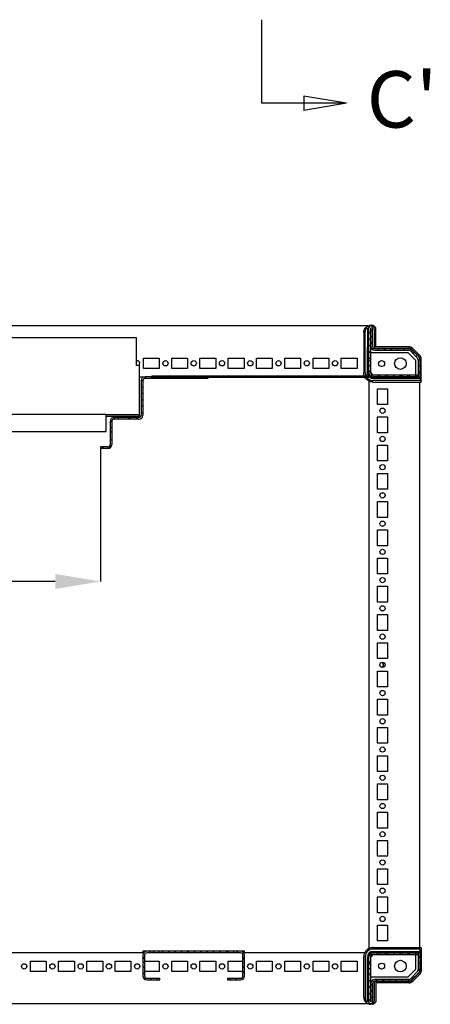
# Model space of a CAD drawing. Extents: x 166 to 5515, y -125 to 2821.
# Drawn here: x 2777 to 3140, y 13 to 885 of the extents above; entities that cross this region are included whole.
import ezdxf

# ---------------------------------------------------------------- set-up
doc = ezdxf.new("R2010")
doc.units = 0
doc.header["$MEASUREMENT"] = 0
doc.header["$PDMODE"] = 2
doc.header["$PDSIZE"] = -0.01
doc.layers.get('Defpoints').update_dxf_attribs({"linetype": 'CONTINUOUS'})
for name, color, linetype in [('1', 7, 'CONTINUOUS'), ('2', 7, 'CONTINUOUS'), ('3', 7, 'CONTINUOUS'), ('4', 7, 'CONTINUOUS')]:
    doc.layers.add(name, color=color, linetype=linetype)
doc.styles.get("Standard").update_dxf_attribs({"font": 'arial.ttf'})
doc.dimstyles.new('BASTIDOR MODULAR', dxfattribs={"dimtxt": 30, "dimasz": 30, "dimexe": 0.18, "dimexo": 0.0625, "dimgap": 0.09, "dimtad": 0, "dimdec": 0, "dimzin": 0, "dimdsep": 46, "dimtxsty": 'STANDARD', "dimcen": 0.09, "dimclrd": 7, "dimclre": 7, "dimclrt": 7, "dimadec": 0, "dimazin": 0, "dimtfac": 1, "dimtdec": 0, "dimtofl": 0, "dimtmove": 0, "dimatfit": 3, "dimfxl": 1, "dimtolj": 1, "dimtzin": 0, "dimarcsym": 0})

# ---------------------------------------------------------------- blocks, each defined once
blk = doc.blocks.new('*X7')
at = {"layer": '3', "color": 1, "linetype": 'Continuous'}
for p, q in [((-1.47, -1.47), (1.47, 1.47)), ((0.01, 5.66), (0.66, 6.32)), ((-7.16, -1.51), (-5.66, -0.01))]:
    blk.add_line(p, q, dxfattribs=at)
blk = doc.blocks.new('*X8')
at = {"layer": '3', "color": 1, "linetype": 'Continuous'}
for p, q in [((6.81, 35.1), (8.47, 36.75)), ((12.62, 35.25), (14.12, 36.75)), ((18.28, 35.25), (19.78, 36.75)), ((23.94, 35.25), (25.44, 36.75)), ((29.59, 35.25), (31.09, 36.75)), ((35.25, 35.25), (36.75, 36.75)), ((4.08, 32.36), (5.73, 34.01)), ((4.08, 26.71), (5.58, 28.21)), ((4.08, 21.05), (5.58, 22.55)), ((4.08, 15.39), (5.58, 16.89)), ((4.08, 9.74), (5.58, 11.24)), ((-6.41, -0.75), (-4.91, 0.75)), ((-0.75, -0.75), (0.75, 0.75)), ((4.08, 4.08), (5.58, 5.58))]:
    blk.add_line(p, q, dxfattribs=at)
blk = doc.blocks.new('*X9')
at = {"layer": '3', "color": 1, "linetype": 'Continuous'}
for p, q in [((1.91, 7.56), (3.59, 9.25)), ((-0.75, 4.91), (0.94, 6.59)), ((-0.75, -0.75), (0.75, 0.75))]:
    blk.add_line(p, q, dxfattribs=at)
blk = doc.blocks.new('*X10')
at = {"layer": '3', "color": 1, "linetype": 'Continuous'}
for p, q in [((-12.49, -1.18), (-10.99, 0.32)), ((-6.84, -1.18), (-5.34, 0.32)), ((-0.86, -0.86), (0.86, 0.86)), ((-0.32, 5.34), (1.18, 6.84))]:
    blk.add_line(p, q, dxfattribs=at)
blk = doc.blocks.new('*X11')
at = {"layer": '3', "color": 1, "linetype": 'Continuous'}
for p, q in [((-12.92, 9.71), (-12.08, 10.55)), ((-12.92, 4.05), (-11.42, 5.55)), ((-11.43, -0.12), (-10.34, 0.97)), ((-6.41, -0.75), (-4.91, 0.75)), ((-0.75, -0.75), (0.75, 0.75))]:
    blk.add_line(p, q, dxfattribs=at)
blk = doc.blocks.new('*X12')
at = {"layer": '3', "color": 1, "linetype": 'Continuous'}
for p, q in [((-6.6, 4.72), (-5.1, 6.22)), ((-1.43, 4.22), (-0.37, 5.29)), ((-0.75, -0.75), (0.75, 0.75))]:
    blk.add_line(p, q, dxfattribs=at)
blk = doc.blocks.new('*X13')
at = {"layer": '3', "color": 1, "linetype": 'Continuous'}
for p, q in [((-0.75, -0.75), (0.75, 0.75)), ((4.72, 4.72), (6.22, 6.22))]:
    blk.add_line(p, q, dxfattribs=at)
blk = doc.blocks.new('*X14')
at = {"layer": '3', "color": 1, "linetype": 'Continuous'}
for p, q in [((-57.32, -0.75), (-55.82, 0.75)), ((-51.66, -0.75), (-50.16, 0.75)), ((-46, -0.75), (-44.5, 0.75)), ((-40.35, -0.75), (-38.85, 0.75)), ((-34.69, -0.75), (-33.19, 0.75)), ((-29.03, -0.75), (-27.53, 0.75)), ((-23.38, -0.75), (-21.88, 0.75)), ((-17.72, -0.75), (-16.22, 0.75)), ((-12.06, -0.75), (-10.56, 0.75)), ((-6.41, -0.75), (-4.91, 0.75)), ((-0.75, -0.75), (0.75, 0.75))]:
    blk.add_line(p, q, dxfattribs=at)
blk = doc.blocks.new('*X15')
at = {"layer": '3', "color": 1, "linetype": 'Continuous'}
for p, q in [((0.6, -0.6), (-0.6, 0.6)), ((0.6, -6.26), (-0.6, -5.06)), ((0.6, -11.91), (-0.6, -10.71)), ((0.6, -17.57), (-0.6, -16.37)), ((-187.37, -21.93), (-188.57, -20.73)), ((-181.71, -21.93), (-182.91, -20.73)), ((-176.06, -21.93), (-177.26, -20.73)), ((-170.4, -21.93), (-171.6, -20.73)), ((-164.74, -21.93), (-165.94, -20.73)), ((-159.09, -21.93), (-160.29, -20.73)), ((-153.43, -21.93), (-154.63, -20.73)), ((-147.77, -21.93), (-148.97, -20.73)), ((-142.12, -21.93), (-143.32, -20.73)), ((-136.46, -21.93), (-137.66, -20.73)), ((-130.8, -21.93), (-132, -20.73)), ((-125.15, -21.93), (-126.35, -20.73)), ((-119.49, -21.93), (-120.69, -20.73)), ((-113.83, -21.93), (-115.03, -20.73)), ((-108.18, -21.93), (-109.38, -20.73)), ((-102.52, -21.93), (-103.72, -20.73)), ((-96.86, -21.93), (-98.06, -20.73)), ((-91.21, -21.93), (-92.41, -20.73)), ((-85.55, -21.93), (-86.75, -20.73)), ((-79.89, -21.93), (-81.09, -20.73)), ((-74.23, -21.93), (-75.43, -20.73)), ((-68.58, -21.93), (-69.78, -20.73)), ((-62.92, -21.93), (-64.12, -20.73)), ((-57.26, -21.93), (-58.46, -20.73)), ((-51.61, -21.93), (-52.81, -20.73)), ((-45.95, -21.93), (-47.15, -20.73)), ((-40.29, -21.93), (-41.49, -20.73)), ((-34.64, -21.93), (-35.84, -20.73)), ((-28.98, -21.93), (-30.18, -20.73)), ((-23.32, -21.93), (-24.52, -20.73)), ((-17.67, -21.93), (-18.87, -20.73)), ((-12.01, -21.93), (-13.21, -20.73)), ((-6.35, -21.93), (-7.55, -20.73)), ((-0.98, -21.65), (-1.92, -20.71))]:
    blk.add_line(p, q, dxfattribs=at)
blk = doc.blocks.new('*X20')
at = {"layer": '3', "color": 1, "linetype": 'Continuous'}
for p, q in [((-6.41, -0.75), (-4.91, 0.75)), ((-0.75, -0.75), (0.75, 0.75))]:
    blk.add_line(p, q, dxfattribs=at)
blk = doc.blocks.new('*X21')
at = {"layer": '3', "color": 1, "linetype": 'Continuous'}
for p, q in [((8.57, 19.88), (10.07, 21.38)), ((8.49, 8.49), (10.07, 10.07)), ((8.57, 14.23), (10.07, 15.73)), ((-34.93, 4.67), (-33.43, 6.17)), ((-34.93, -0.99), (-33.43, 0.51)), ((-29.07, -0.79), (-27.57, 0.71)), ((-23.42, -0.79), (-21.92, 0.71)), ((-17.76, -0.79), (-16.26, 0.71)), ((-12.1, -0.79), (-10.6, 0.71)), ((-6.44, -0.79), (-4.94, 0.71)), ((-0.79, -0.79), (0.79, 0.79)), ((-34.93, -6.65), (-33.43, -5.15)), ((-33.23, -4.95), (-31.73, -3.45)), ((-34.93, -12.3), (-33.43, -10.8)), ((-34.93, -17.96), (-33.43, -16.46)), ((-33.23, -10.6), (-31.73, -9.1)), ((-33.23, -16.26), (-31.73, -14.76))]:
    blk.add_line(p, q, dxfattribs=at)
blk = doc.blocks.new('*X22')
at = {"layer": '3', "color": 1, "linetype": 'Continuous'}
for p, q in [((-12.06, -0.75), (-10.56, 0.75)), ((-6.41, -0.75), (-4.91, 0.75)), ((-0.75, -0.75), (0.75, 0.75))]:
    blk.add_line(p, q, dxfattribs=at)
blk = doc.blocks.new('*X23')
at = {"layer": '3', "color": 1, "linetype": 'Continuous'}
for p, q in [((-0.75, -0.75), (0.75, 0.75)), ((-0.66, 4.99), (1.97, 7.63)), ((6.22, 6.22), (7.72, 7.72))]:
    blk.add_line(p, q, dxfattribs=at)
blk = doc.blocks.new('*X28')
at = {"layer": '3', "color": 1, "linetype": 'Continuous'}
for p, q in [((-6.41, -0.75), (-4.91, 0.75)), ((-0.75, -0.75), (0.75, 0.75))]:
    blk.add_line(p, q, dxfattribs=at)
blk = doc.blocks.new('*X29')
at = {"layer": '3', "color": 1, "linetype": 'Continuous'}
for p, q in [((-44.25, 34.95), (-42.75, 36.45)), ((-42.55, 36.65), (-41.05, 38.15)), ((-44.25, 29.29), (-42.75, 30.79)), ((-42.55, 30.99), (-41.05, 32.49)), ((-42.55, 25.33), (-41.05, 26.83)), ((-44.25, 23.63), (-42.75, 25.13)), ((-44.25, 17.98), (-42.75, 19.48)), ((-41.4, 20.83), (-40.34, 21.89)), ((-36.65, 19.92), (-35.15, 21.42)), ((-30.99, 19.92), (-29.49, 21.42)), ((-25.33, 19.92), (-23.83, 21.42)), ((-19.68, 19.92), (-18.18, 21.42)), ((-14.02, 19.92), (-12.52, 21.42)), ((-8.46, 19.82), (-7.33, 20.95)), ((-5.48, 17.15), (-4.42, 18.21)), ((-44.25, 12.32), (-42.75, 13.82)), ((-2.65, 14.32), (-1.59, 15.38)), ((-0.75, 10.56), (0.72, 12.04)), ((-0.75, 4.91), (0.75, 6.41)), ((-0.75, -0.75), (0.75, 0.75))]:
    blk.add_line(p, q, dxfattribs=at)
blk = doc.blocks.new('*X30')
at = {"layer": '3', "color": 1, "linetype": 'Continuous'}
for p, q in [((-12.06, -0.75), (-10.56, 0.75)), ((-6.41, -0.75), (-4.91, 0.75)), ((-0.75, -0.75), (0.75, 0.75))]:
    blk.add_line(p, q, dxfattribs=at)
blk = doc.blocks.new('*X31')
at = {"layer": '3', "color": 1, "linetype": 'Continuous'}
for p, q in [((-7.72, 3.6), (-6.22, 5.1)), ((-5.95, -0.29), (-4.82, 0.84)), ((-0.75, -0.75), (0.75, 0.75))]:
    blk.add_line(p, q, dxfattribs=at)
blk = doc.blocks.new('*D58')
at = {"layer": '1', "color": 7, "linetype": 'ByBlock', "lineweight": -2, "transparency": 16777216}
for p, q in [((2212.92, 507.08), (2212.92, 387.32)), ((2847.92, 505.88), (2847.92, 387.32)), ((2252.92, 387.5), (2485.88, 387.5)), ((2807.92, 387.5), (2574.95, 387.5))]:
    blk.add_line(p, q, dxfattribs=at)
at = {"layer": '1', "color": 7, "linetype": 'ByBlock', "transparency": 16777216}
for points in [[(2252.92, 394.17), (2252.92, 380.83), (2212.92, 387.5)], [(2807.92, 394.17), (2807.92, 380.83), (2847.92, 387.5)]]:
    blk.add_solid(points, dxfattribs=at)
at = {"layer": 'Defpoints', "color": 0, "linetype": 'ByBlock', "transparency": 16777216}
for p in [(2212.92, 507.14), (2847.92, 505.94), (2847.92, 387.5)]:
    blk.add_point(p, dxfattribs=at)
at = {"layer": '1', "color": 7, "linetype": 'ByBlock', "transparency": 16777216, "insert": (2530.42, 387.5), "char_height": 40, "attachment_point": 5}
blk.add_mtext('\\A1;635', dxfattribs=at)

msp = doc.modelspace()

# ---------------------------------------------------------------- linework, layer by layer
at = {"layer": '3', "color": 40, "linetype": 'Continuous'}
for p, q in [((3084.53, 613.69), (2176.31, 613.69)), ((3085.42, 582.89), (3085.42, 612.09)), ((3086.92, 582.89), (3086.92, 612.09)), ((3087.12, 612.09), (3087.12, 595.69)), ((3088.62, 612.09), (3088.62, 595.69)), ((3090.62, 593.69), (3120.59, 593.69)), ((2885.92, 585.19), (2899.92, 585.19)), ((2885.92, 576.19), (2885.92, 585.19)), ((2899.92, 585.19), (2899.92, 576.19)), ((2910.92, 585.19), (2924.92, 585.19)), ((2910.92, 576.19), (2910.92, 585.19)), ((2924.92, 585.19), (2924.92, 576.19)), ((2935.92, 585.19), (2949.92, 585.19)), ((2935.92, 576.19), (2935.92, 585.19)), ((2949.92, 585.19), (2949.92, 576.19)), ((2960.92, 585.19), (2974.92, 585.19)), ((2960.92, 576.19), (2960.92, 585.19)), ((2974.92, 585.19), (2974.92, 576.19)), ((2985.92, 585.19), (2999.92, 585.19)), ((2985.92, 576.19), (2985.92, 585.19)), ((2999.92, 585.19), (2999.92, 576.19)), ((3010.92, 585.19), (3024.92, 585.19)), ((3010.92, 576.19), (3010.92, 585.19)), ((3024.92, 585.19), (3024.92, 576.19)), ((3035.92, 585.19), (3049.92, 585.19)), ((3035.92, 576.19), (3035.92, 585.19)), ((3049.92, 585.19), (3049.92, 576.19)), ((3060.92, 585.19), (3074.92, 585.19)), ((3060.92, 576.19), (3060.92, 585.19)), ((3074.92, 585.19), (3074.92, 576.19)), ((3090.62, 592.19), (3120.59, 592.19)), ((3122, 591.6), (3128.33, 585.28)), ((3123.06, 592.66), (3129.39, 586.34)), ((2899.92, 576.19), (2885.92, 576.19)), ((2924.92, 576.19), (2910.92, 576.19)), ((2949.92, 576.19), (2935.92, 576.19)), ((2974.92, 576.19), (2960.92, 576.19)), ((2999.92, 576.19), (2985.92, 576.19)), ((3024.92, 576.19), (3010.92, 576.19)), ((3049.92, 576.19), (3035.92, 576.19)), ((3074.92, 576.19), (3060.92, 576.19)), ((3085.42, 582.89), (3086.92, 582.89)), ((3085.42, 572.19), (3085.42, 578.49)), ((3086.92, 578.49), (3085.42, 578.49)), ((3086.92, 578.49), (3086.92, 582.89)), ((3086.92, 572.19), (3086.92, 578.49)), ((3128.92, 583.86), (3128.92, 568.69)), ((3130.42, 583.86), (3130.42, 568.69)), ((2882.42, 568.69), (2887.42, 568.69)), ((3095.21, 570.19), (3088.92, 570.19)), ((3095.21, 568.69), (3088.92, 568.69)), ((3099.62, 570.19), (3095.21, 570.19)), ((3095.21, 568.69), (3095.21, 570.19)), ((3099.62, 568.69), (3095.21, 568.69)), ((3115.21, 570.19), (3099.62, 570.19)), ((3099.62, 570.19), (3099.62, 568.69)), ((3115.21, 568.69), (3099.62, 568.69)), ((3119.62, 570.19), (3115.21, 570.19)), ((3115.21, 568.69), (3115.21, 570.19)), ((3119.62, 568.69), (3115.21, 568.69)), ((3128.9, 570.19), (3119.62, 570.19)), ((3119.62, 570.19), (3119.62, 568.69)), ((3128.9, 568.69), (3119.62, 568.69)), ((3128.9, 568.69), (3128.9, 570.19)), ((3128.92, 568.69), (3130.42, 568.69)), ((3085.42, 565.01), (3085.42, 62.37)), ((3092.92, 544.19), (3092.92, 558.19)), ((3092.92, 558.19), (3101.92, 558.19)), ((3101.92, 558.19), (3101.92, 544.19)), ((3130.42, 63.32), (3130.42, 564.06)), ((3101.92, 544.19), (3092.92, 544.19)), ((3092.92, 519.19), (3092.92, 533.19)), ((3092.92, 533.19), (3101.92, 533.19)), ((3101.92, 533.19), (3101.92, 519.19)), ((3101.92, 519.19), (3092.92, 519.19)), ((3092.92, 494.19), (3092.92, 508.19)), ((3092.92, 508.19), (3101.92, 508.19)), ((3101.92, 508.19), (3101.92, 494.19)), ((3101.92, 494.19), (3092.92, 494.19)), ((3092.92, 469.19), (3092.92, 483.19)), ((3092.92, 483.19), (3101.92, 483.19)), ((3101.92, 483.19), (3101.92, 469.19)), ((3101.92, 469.19), (3092.92, 469.19)), ((3092.92, 444.19), (3092.92, 458.19)), ((3092.92, 458.19), (3101.92, 458.19)), ((3101.92, 458.19), (3101.92, 444.19)), ((3101.92, 444.19), (3092.92, 444.19)), ((3092.92, 419.19), (3092.92, 433.19)), ((3092.92, 433.19), (3101.92, 433.19)), ((3101.92, 433.19), (3101.92, 419.19)), ((3101.92, 419.19), (3092.92, 419.19)), ((3092.92, 394.19), (3092.92, 408.19)), ((3092.92, 408.19), (3101.92, 408.19)), ((3101.92, 408.19), (3101.92, 394.19)), ((3101.92, 394.19), (3092.92, 394.19)), ((3092.92, 369.19), (3092.92, 383.19)), ((3092.92, 383.19), (3101.92, 383.19)), ((3101.92, 383.19), (3101.92, 369.19)), ((3101.92, 369.19), (3092.92, 369.19)), ((3092.92, 344.19), (3092.92, 358.19)), ((3092.92, 358.19), (3101.92, 358.19)), ((3101.92, 358.19), (3101.92, 344.19)), ((3101.92, 344.19), (3092.92, 344.19)), ((3092.92, 319.19), (3092.92, 333.19)), ((3092.92, 333.19), (3101.92, 333.19)), ((3101.92, 333.19), (3101.92, 319.19)), ((3101.92, 319.19), (3092.92, 319.19)), ((3092.92, 294.19), (3092.92, 308.19)), ((3092.92, 308.19), (3101.92, 308.19)), ((3101.92, 308.19), (3101.92, 294.19)), ((3101.92, 294.19), (3092.92, 294.19)), ((3092.92, 269.19), (3092.92, 283.19)), ((3092.92, 283.19), (3101.92, 283.19)), ((3101.92, 283.19), (3101.92, 269.19)), ((3101.92, 269.19), (3092.92, 269.19)), ((3092.92, 244.19), (3092.92, 258.19)), ((3092.92, 258.19), (3101.92, 258.19)), ((3101.92, 258.19), (3101.92, 244.19)), ((3101.92, 244.19), (3092.92, 244.19)), ((3092.92, 219.19), (3092.92, 233.19)), ((3092.92, 233.19), (3101.92, 233.19)), ((3101.92, 233.19), (3101.92, 219.19)), ((3101.92, 219.19), (3092.92, 219.19)), ((3092.92, 194.19), (3092.92, 208.19)), ((3092.92, 208.19), (3101.92, 208.19)), ((3101.92, 208.19), (3101.92, 194.19)), ((3101.92, 194.19), (3092.92, 194.19)), ((3092.92, 169.19), (3092.92, 183.19)), ((3092.92, 183.19), (3101.92, 183.19)), ((3101.92, 183.19), (3101.92, 169.19)), ((3101.92, 169.19), (3092.92, 169.19)), ((3092.92, 144.19), (3092.92, 158.19)), ((3092.92, 158.19), (3101.92, 158.19)), ((3101.92, 158.19), (3101.92, 144.19)), ((3101.92, 144.19), (3092.92, 144.19)), ((3092.92, 119.19), (3092.92, 133.19)), ((3092.92, 133.19), (3101.92, 133.19)), ((3101.92, 133.19), (3101.92, 119.19)), ((3101.92, 119.19), (3092.92, 119.19)), ((3092.92, 94.19), (3092.92, 108.19)), ((3092.92, 108.19), (3101.92, 108.19)), ((3101.92, 108.19), (3101.92, 94.19)), ((3101.92, 94.19), (3092.92, 94.19)), ((3092.92, 69.19), (3092.92, 83.19)), ((3092.92, 83.19), (3101.92, 83.19)), ((3101.92, 83.19), (3101.92, 69.19)), ((3101.92, 69.19), (3092.92, 69.19)), ((2885.42, 58.69), (2179.12, 58.69)), ((2886.13, 58.69), (2886.04, 58.69)), ((3081.59, 58.69), (2975.42, 58.69)), ((3085.42, 48.89), (3085.42, 55.19)), ((3086.92, 48.89), (3086.92, 55.19)), ((3088.92, 58.69), (3095.21, 58.69)), ((3088.92, 57.19), (3095.21, 57.19)), ((3095.21, 58.69), (3099.62, 58.69)), ((3095.21, 57.19), (3095.21, 58.69)), ((3095.21, 57.19), (3099.62, 57.19)), ((3099.62, 58.69), (3115.21, 58.69)), ((3099.62, 58.69), (3099.62, 57.19)), ((3099.62, 57.19), (3115.21, 57.19)), ((3101.92, 57.19), (3101.92, 57.19)), ((3115.21, 58.69), (3119.62, 58.69)), ((3115.21, 57.19), (3115.21, 58.69)), ((3115.21, 57.19), (3119.62, 57.19)), ((3119.62, 58.69), (3128.9, 58.69)), ((3119.62, 58.69), (3119.62, 57.19)), ((3119.62, 57.19), (3128.9, 57.19)), ((3128.9, 57.19), (3128.9, 58.69)), ((3130.42, 58.69), (3128.92, 58.69)), ((3128.92, 58.69), (3128.92, 43.52)), ((3130.42, 58.69), (3130.42, 43.52)), ((2785.92, 51.19), (2799.92, 51.19)), ((2785.92, 42.19), (2785.92, 51.19)), ((2799.92, 51.19), (2799.92, 42.19)), ((2810.92, 51.19), (2824.92, 51.19)), ((2810.92, 42.19), (2810.92, 51.19)), ((2824.92, 51.19), (2824.92, 42.19)), ((2835.92, 51.19), (2849.92, 51.19)), ((2835.92, 42.19), (2835.92, 51.19)), ((2849.92, 51.19), (2849.92, 42.19)), ((2860.92, 51.19), (2874.92, 51.19)), ((2860.92, 42.19), (2860.92, 51.19)), ((2874.92, 51.19), (2874.92, 42.19)), ((2886.92, 51.19), (2899.92, 51.19)), ((2899.92, 51.19), (2899.92, 42.19)), ((2910.92, 51.19), (2924.92, 51.19)), ((2910.92, 42.19), (2910.92, 51.19)), ((2924.92, 51.19), (2924.92, 42.19)), ((2935.92, 51.19), (2949.92, 51.19)), ((2935.92, 42.19), (2935.92, 51.19)), ((2949.92, 51.19), (2949.92, 42.19)), ((2960.92, 51.19), (2973.92, 51.19)), ((2960.92, 42.19), (2960.92, 51.19)), ((2985.92, 51.19), (2999.92, 51.19)), ((2985.92, 42.19), (2985.92, 51.19)), ((2999.92, 51.19), (2999.92, 42.19)), ((3010.92, 51.19), (3024.92, 51.19)), ((3010.92, 42.19), (3010.92, 51.19)), ((3024.92, 51.19), (3024.92, 42.19)), ((3035.92, 51.19), (3049.92, 51.19)), ((3035.92, 42.19), (3035.92, 51.19)), ((3049.92, 51.19), (3049.92, 42.19)), ((3060.92, 51.19), (3074.92, 51.19)), ((3060.92, 42.19), (3060.92, 51.19)), ((3074.92, 51.19), (3074.92, 42.19)), ((3085.42, 44.49), (3085.42, 48.89)), ((3085.42, 48.89), (3086.92, 48.89)), ((3085.42, 15.29), (3085.42, 44.49)), ((3086.92, 44.49), (3085.42, 44.49)), ((3086.92, 44.49), (3086.92, 48.89)), ((3086.92, 15.29), (3086.92, 44.49)), ((2799.92, 42.19), (2785.92, 42.19)), ((2824.92, 42.19), (2810.92, 42.19)), ((2849.92, 42.19), (2835.92, 42.19)), ((2874.92, 42.19), (2860.92, 42.19)), ((2899.92, 42.19), (2886.92, 42.19)), ((2924.92, 42.19), (2910.92, 42.19)), ((2949.92, 42.19), (2935.92, 42.19)), ((2973.92, 42.19), (2960.92, 42.19)), ((2999.92, 42.19), (2985.92, 42.19)), ((3024.92, 42.19), (3010.92, 42.19)), ((3049.92, 42.19), (3035.92, 42.19)), ((3074.92, 42.19), (3060.92, 42.19)), ((3120.59, 35.19), (3090.62, 35.19)), ((3128.33, 42.1), (3122, 35.78)), ((3129.39, 41.04), (3123.06, 34.71)), ((3087.12, 31.69), (3087.12, 15.29)), ((3088.62, 31.69), (3088.62, 15.29)), ((3120.59, 33.69), (3090.62, 33.69)), ((2176.31, 13.69), (3084.53, 13.69))]:
    msp.add_line(p, q, dxfattribs=at)
at = {"layer": '3', "color": 30, "linetype": 'Continuous'}
for p, q in [((3084.16, 611.11), (3084.16, 572.19)), ((3085.08, 594.89), (3085.08, 611.89)), ((3088.22, 614.27), (3087.22, 614.27)), ((3090.36, 610.89), (3090.36, 595.09)), ((3091.6, 595.27), (3091.6, 610.89)), ((3080.79, 607.89), (3080.79, 572.19)), ((3082.08, 572.19), (3082.08, 608.89)), ((3085.42, 594.89), (3084.22, 594.89)), ((3084.22, 571.19), (3084.22, 594.89)), ((3091.42, 594.03), (3120.59, 594.03)), ((3120.59, 595.27), (3091.6, 595.27)), ((3123.3, 592.9), (3129.63, 586.58)), ((3130.48, 587.49), (3124.18, 593.79)), ((3131.7, 564.56), (3131.7, 584.53)), ((3085.42, 578.49), (3085.42, 582.89)), ((3130.76, 583.86), (3130.76, 568.65)), ((2917.92, 568.69), (2887.42, 568.69)), ((2917.92, 567.19), (2887.42, 567.19)), ((2893.42, 569.59), (2893.42, 568.39)), ((2893.42, 569.59), (3082.62, 569.59)), ((2893.42, 568.39), (3082.62, 568.39)), ((2917.92, 567.19), (2917.92, 568.69)), ((2942.92, 567.19), (2917.92, 567.19)), ((2942.92, 568.39), (2942.92, 567.19)), ((3083.23, 568.39), (3085.42, 568.39)), ((3084.92, 569.59), (3084.93, 569.59)), ((3085.42, 571.19), (3085.42, 572.19)), ((3085.42, 568.39), (3085.42, 568.96)), ((3130.46, 568.35), (3088.92, 568.35)), ((3088.92, 567.43), (3130.46, 567.43)), ((3130.76, 567.13), (3130.76, 565.65)), ((2883.92, 565.19), (2883.92, 534.69)), ((2885.42, 565.19), (2885.42, 534.69)), ((3130.46, 565.35), (3088.92, 565.35)), ((3088.92, 564.06), (3131.2, 564.06)), ((2863.92, 532.69), (2859.92, 532.69)), ((2881.92, 532.69), (2872.92, 532.69)), ((2856.42, 529.19), (2856.42, 519.86)), ((2857.92, 529.19), (2857.92, 519.86)), ((2863.92, 531.19), (2859.92, 531.19)), ((2881.92, 531.19), (2872.92, 531.19)), ((2856.42, 519.86), (2856.42, 513.02)), ((2856.42, 519.86), (2857.92, 519.86)), ((2857.92, 519.86), (2857.92, 513.02)), ((2847.92, 506.69), (2847.92, 505.19)), ((2854.42, 506.69), (2847.92, 506.69)), ((2856.42, 513.02), (2856.42, 508.69)), ((2857.92, 513.02), (2856.42, 513.02)), ((2857.92, 513.02), (2857.92, 508.69)), ((2854.42, 505.19), (2847.92, 505.19)), ((3088.92, 63.32), (3131.2, 63.32)), ((3130.46, 62.03), (3088.92, 62.03)), ((3130.76, 60.25), (3130.76, 61.73)), ((3131.7, 62.82), (3131.7, 42.85)), ((2885.42, 60.19), (2885.42, 58.69)), ((2888.92, 60.19), (2885.42, 60.19)), ((2886.04, 58.69), (2885.42, 58.69)), ((2885.42, 56.69), (2885.42, 50.39)), ((2886.92, 56.69), (2886.92, 50.39)), ((2895.21, 60.19), (2888.92, 60.19)), ((2895.21, 58.69), (2888.92, 58.69)), ((2899.62, 60.19), (2895.21, 60.19)), ((2895.21, 58.69), (2895.21, 60.19)), ((2899.62, 58.69), (2895.21, 58.69)), ((2961.21, 60.19), (2899.62, 60.19)), ((2899.62, 60.19), (2899.62, 58.69)), ((2961.21, 58.69), (2899.62, 58.69)), ((2965.62, 60.19), (2961.21, 60.19)), ((2961.21, 58.69), (2961.21, 60.19)), ((2965.62, 58.69), (2961.21, 58.69)), ((2971.92, 60.19), (2965.62, 60.19)), ((2965.62, 60.19), (2965.62, 58.69)), ((2971.92, 58.69), (2965.62, 58.69)), ((2975.42, 60.19), (2971.92, 60.19)), ((2973.92, 50.39), (2973.92, 56.69)), ((2974.79, 58.69), (2974.7, 58.69)), ((2975.42, 58.69), (2974.79, 58.69)), ((2975.42, 58.69), (2975.42, 60.19)), ((2975.42, 50.39), (2975.42, 56.69)), ((3080.79, 19.49), (3080.79, 55.19)), ((3082.08, 55.19), (3082.08, 18.49)), ((3084.16, 16.27), (3084.16, 55.19)), ((3085.08, 55.19), (3085.08, 15.49)), ((3088.92, 59.95), (3130.46, 59.95)), ((3130.46, 59.03), (3088.92, 59.03)), ((3130.76, 43.52), (3130.76, 58.73)), ((2885.42, 50.39), (2885.42, 45.99)), ((2885.42, 50.39), (2886.92, 50.39)), ((2885.42, 45.99), (2885.42, 38.19)), ((2886.92, 45.99), (2885.42, 45.99)), ((2886.92, 50.39), (2886.92, 45.99)), ((2886.92, 45.99), (2886.92, 38.19)), ((2973.92, 45.99), (2973.92, 50.39)), ((2973.92, 50.39), (2975.42, 50.39)), ((2973.92, 38.19), (2973.92, 45.99)), ((2975.42, 45.99), (2973.92, 45.99)), ((2975.42, 45.99), (2975.42, 50.39)), ((2975.42, 38.19), (2975.42, 45.99)), ((2888.92, 36.19), (2900.42, 36.19)), ((2900.42, 34.69), (2900.42, 36.19)), ((2960.42, 36.19), (2960.42, 34.69)), ((2960.42, 36.19), (2971.92, 36.19)), ((3123.3, 34.47), (3129.63, 40.8)), ((3130.48, 39.89), (3124.18, 33.59)), ((2888.92, 34.69), (2900.42, 34.69)), ((2960.42, 34.69), (2971.92, 34.69)), ((3090.36, 16.49), (3090.36, 32.29)), ((3091.42, 33.35), (3120.59, 33.35)), ((3091.6, 32.1), (3091.6, 16.49)), ((3120.59, 32.1), (3091.6, 32.1)), ((3088.22, 13.1), (3087.22, 13.1))]:
    msp.add_line(p, q, dxfattribs=at)
at = {"layer": '3', "color": 150, "linetype": 'Continuous'}
for p, q in [((2879.92, 603.34), (2180.92, 603.34)), ((2879.92, 578.71), (2879.92, 603.34)), ((2882.42, 578.71), (2879.92, 578.71)), ((2882.42, 537.05), (2882.42, 578.71)), ((2852.92, 535.39), (2207.92, 535.39)), ((2852.92, 535.39), (2882.42, 535.39)), ((2852.92, 533.89), (2852.92, 535.39)), ((2852.92, 533.89), (2882.42, 533.89)), ((2852.92, 531.89), (2852.92, 533.89)), ((2852.92, 520.39), (2852.92, 531.89)), ((2882.42, 535.39), (2882.42, 537.05)), ((2882.42, 533.89), (2882.42, 535.39)), ((2207.92, 520.39), (2852.92, 520.39))]:
    msp.add_line(p, q, dxfattribs=at)
at = {"layer": '3', "color": 1, "linetype": 'Continuous'}
for p, q in [((3086.92, 590.19), (3119.92, 590.19)), ((3126.92, 583.19), (3119.92, 590.19)), ((3126.92, 570.19), (3126.92, 583.19)), ((3086.92, 572.19), (3088.92, 570.19)), ((3088.92, 57.19), (3086.92, 55.19)), ((3126.92, 44.19), (3126.92, 57.19)), ((3119.92, 37.19), (3126.92, 44.19)), ((3119.92, 37.19), (3086.92, 37.19))]:
    msp.add_line(p, q, dxfattribs=at)
at = {"layer": '3', "color": 221, "linetype": 'Continuous'}
for p, q in [((2863.92, 531.19), (2863.92, 532.69)), ((2872.92, 532.69), (2863.92, 532.69)), ((2872.92, 532.69), (2872.92, 531.19)), ((2872.92, 531.19), (2863.92, 531.19))]:
    msp.add_line(p, q, dxfattribs=at)
at = {"layer": '3', "color": 1, "linetype": 'Continuous'}
for centre, radius in [((3113.17, 580.44), 5.12), ((3096.57, 580.44), 2.65), ((3096.57, 46.94), 2.65)]:
    msp.add_circle(centre, radius, dxfattribs=at)
at = {"layer": '3', "color": 40, "linetype": 'Continuous'}
for centre in [(2905.42, 580.69), (2930.42, 580.69), (2955.42, 580.69), (2980.42, 580.69), (3005.42, 580.69), (3030.42, 580.69), (3055.42, 580.69), (3097.42, 538.69), (3097.42, 513.69), (3097.42, 488.69), (3097.42, 463.69), (3097.42, 438.69), (3097.42, 413.69), (3097.42, 388.69), (3097.42, 363.69), (3097.42, 338.69), (3097.42, 313.69), (3097.42, 288.69), (3097.42, 263.69), (3097.42, 238.69), (3097.42, 213.69), (3097.42, 188.69), (3097.42, 163.69), (3097.42, 138.69), (3097.42, 113.69), (3097.42, 88.69), (2780.42, 46.69), (2805.42, 46.69), (2830.42, 46.69), (2855.42, 46.69), (2880.42, 46.69), (2905.42, 46.69), (2930.42, 46.69), (2955.42, 46.69), (2980.42, 46.69), (3005.42, 46.69), (3030.42, 46.69), (3055.42, 46.69)]:
    msp.add_circle(centre, 2.33, dxfattribs=at)
at = {"layer": '3', "color": 30, "linetype": 'Continuous'}
msp.add_circle((3113.17, 46.94), 5.12, dxfattribs=at)
for centre, radius, start, end in [((3087.22, 608.89), 5.14, 149.72736, 180), ((3087.22, 611.89), 2.14, 90, 180), ((3087.22, 607.89), 6.39, 90, 105.84053), ((3087.22, 610.89), 3.14, 0, 90), ((3091.42, 595.09), 1.06, 180, 270), ((3120.59, 590.19), 5.09, 45, 90), ((3120.59, 590.19), 3.84, 45, 90), ((3127.52, 584.53), 4.19, 0, 45), ((2887.42, 565.19), 3.5, 90, 180), ((2887.42, 565.19), 2, 90, 180), ((3088.92, 572.19), 6.84, 180, 202.34202), ((3082.62, 571.19), 2.8, 270, 0), ((3082.62, 571.19), 1.6, 270, 0), ((3088.92, 572.19), 6.84, 213.15413, 270), ((3088.92, 572.19), 4.76, 180, 189.13062), ((3088.92, 572.19), 4.76, 212.94923, 270), ((3088.92, 572.19), 3.84, 202.71359, 270), ((3130.46, 568.65), 0.3, 270.08419, 359.91581), ((3130.46, 567.13), 0.3, 0.08419, 89.91581), ((3130.46, 565.65), 0.3, 270.08419, 359.91581), ((2859.92, 529.19), 3.5, 90, 180), ((2881.92, 534.69), 3.5, 270, 0), ((2881.92, 534.69), 2, 270, 0), ((2859.92, 529.19), 2, 90, 180), ((2854.42, 508.69), 2, 270, 0), ((2854.42, 508.69), 3.5, 270, 0), ((3088.92, 55.19), 6.84, 90, 180), ((3130.46, 61.73), 0.3, 0.08419, 89.91581), ((2888.92, 56.69), 3.5, 90, 180), ((2888.92, 56.69), 2, 90, 180), ((2971.92, 56.69), 3.5, 0, 90), ((2971.92, 56.69), 2, 0, 90), ((3088.92, 55.19), 4.76, 90, 180), ((3088.92, 55.19), 3.84, 90, 180), ((3130.46, 60.25), 0.3, 270.08419, 359.91581), ((3130.46, 58.73), 0.3, 0.08419, 89.91581), ((2888.92, 38.19), 3.5, 180, 270), ((2888.92, 38.19), 2, 180, 270), ((2971.92, 38.19), 2, 270, 0), ((2971.92, 38.19), 3.5, 270, 0), ((3127.52, 42.85), 4.19, 315, 0), ((3091.42, 32.29), 1.06, 90, 180), ((3120.59, 37.19), 3.84, 270, 315), ((3120.59, 37.19), 5.09, 270, 315), ((3087.22, 18.49), 5.14, 180, 210.27264), ((3087.22, 15.49), 2.14, 180, 270), ((3087.22, 19.49), 6.39, 254.15947, 270), ((3087.22, 16.49), 3.14, 270, 0)]:
    msp.add_arc(centre, radius, start, end, dxfattribs=at)
at = {"layer": '3', "color": 40, "linetype": 'Continuous'}
for centre, radius, start, end in [((3087.02, 612.09), 1.6, 90, 180), ((3087.02, 612.09), 0.1, 90, 180), ((3087.02, 612.09), 1.6, 0, 90), ((3087.02, 612.09), 0.1, 0, 90), ((3090.62, 595.69), 3.5, 180, 270), ((3090.62, 595.69), 2, 180, 270), ((3120.59, 590.19), 3.5, 45, 90), ((3120.59, 590.19), 2, 45, 90), ((3126.92, 583.86), 2, 0, 45), ((3126.92, 583.86), 3.5, 0, 45), ((2880.42, 580.69), 2.33, 0, 102.41868), ((2880.42, 580.69), 2.33, 301.6255, 0), ((3088.92, 572.19), 3.5, 180, 270), ((3088.92, 572.19), 2, 180, 270), ((3095.92, 313.69), 2.33, 0, 71.18094), ((3095.92, 313.69), 2.33, 288.81906, 0), ((3088.92, 55.19), 3.5, 90, 180), ((3088.92, 55.19), 2, 90, 180), ((3090.62, 31.69), 3.5, 90, 180), ((3120.59, 37.19), 2, 270, 315), ((3126.92, 43.52), 2, 315, 0), ((3126.92, 43.52), 3.5, 315, 0), ((3090.62, 31.69), 2, 90, 180), ((3120.59, 37.19), 3.5, 270, 315), ((3087.02, 15.29), 1.6, 180, 270), ((3087.02, 15.29), 0.1, 180, 270), ((3087.02, 15.29), 1.6, 270, 0), ((3087.02, 15.29), 0.1, 270, 0)]:
    msp.add_arc(centre, radius, start, end, dxfattribs=at)
at = {"layer": '3', "color": 30, "linetype": 'Continuous'}
for points, knots in [([(3080.79, 607.89), (3080.79, 608.26), (3080.85, 608.98), (3081.19, 610.29), (3081.98, 611.76), (3083.18, 612.95), (3084.41, 613.67), (3085.11, 613.93), (3085.47, 614.03)], [0, 0, 0, 0, 0.001109792, 0.002150856, 0.004040676, 0.006065965, 0.007163892, 0.008294936, 0.008294936, 0.008294936, 0.008294936]), ([(3082.78, 611.48), (3082.85, 611.61), (3083.04, 611.79), (3083.47, 611.88), (3083.76, 611.8), (3084.08, 611.51), (3084.16, 611.26), (3084.16, 611.11)], [0, 0, 0, 0, 0.25, 0.375, 0.625, 0.75, 1, 1, 1, 1]), ([(3091.6, 610.89), (3091.6, 611.34), (3091.47, 612.02), (3090.92, 613), (3090.33, 613.59), (3089.35, 614.14), (3088.66, 614.27), (3088.22, 614.27)], [0, 0, 0, 0, 0.25, 0.375, 0.625, 0.75, 1, 1, 1, 1]), ([(3129.63, 586.58), (3129.99, 586.22), (3130.41, 585.59), (3130.71, 584.62), (3130.76, 584.11), (3130.76, 583.86)], [0, 0, 0, 0, 0.5, 0.75, 1, 1, 1, 1]), ([(3088.92, 564.06), (3088.57, 564.06), (3087.86, 564.11), (3086.75, 564.33), (3084.91, 564.98), (3082.53, 566.71), (3081.27, 569.17), (3080.91, 570.76), (3080.81, 571.49), (3080.79, 571.96), (3080.79, 572.19)], [0, 0, 0, 0, 0.118875, 0.237751, 0.356627, 0.713253, 1.06988, 1.14913, 1.22838, 1.30763, 1.30763, 1.30763, 1.30763]), ([(3088.92, 63.32), (3088.57, 63.32), (3087.86, 63.27), (3086.75, 63.05), (3084.91, 62.4), (3082.53, 60.67), (3081.27, 58.21), (3080.91, 56.62), (3080.81, 55.89), (3080.79, 55.42), (3080.79, 55.19)], [0, 0, 0, 0, 0.118875, 0.237751, 0.356627, 0.713253, 1.06988, 1.14913, 1.22838, 1.30763, 1.30763, 1.30763, 1.30763]), ([(3129.63, 40.8), (3129.99, 41.16), (3130.41, 41.79), (3130.71, 42.76), (3130.76, 43.27), (3130.76, 43.52)], [0, 0, 0, 0, 0.5, 0.75, 1, 1, 1, 1]), ([(3080.79, 19.49), (3080.79, 19.12), (3080.85, 18.4), (3081.19, 17.09), (3081.98, 15.62), (3083.18, 14.43), (3084.41, 13.7), (3085.11, 13.45), (3085.47, 13.35)], [0, 0, 0, 0, 0.001109792, 0.002150856, 0.004040676, 0.006065965, 0.007163892, 0.008294936, 0.008294936, 0.008294936, 0.008294936]), ([(3082.78, 15.9), (3082.85, 15.77), (3083.04, 15.59), (3083.47, 15.5), (3083.76, 15.58), (3084.08, 15.87), (3084.16, 16.12), (3084.16, 16.27)], [0, 0, 0, 0, 0.25, 0.375, 0.625, 0.75, 1, 1, 1, 1]), ([(3091.6, 16.49), (3091.6, 16.04), (3091.47, 15.36), (3090.92, 14.38), (3090.33, 13.79), (3089.35, 13.24), (3088.66, 13.1), (3088.22, 13.1)], [0, 0, 0, 0, 0.25, 0.375, 0.625, 0.75, 1, 1, 1, 1])]:
    msp.add_open_spline(points, degree=3, knots=knots, dxfattribs=at)
for points in [[(3131.7, 564.56), (3131.7, 564.29), (3131.47, 564.06), (3131.2, 564.06)], [(3131.7, 62.82), (3131.7, 63.09), (3131.47, 63.32), (3131.2, 63.32)]]:
    msp.add_open_spline(points, degree=3, dxfattribs=at)
at = {"layer": '4', "color": 3, "linetype": 'Continuous'}
for p, q in [((2990.43, 884.9), (2990.43, 810.86)), ((3065.43, 810.86), (2990.43, 810.86)), ((3065.43, 810.86), (3027.93, 817.09)), ((3027.93, 817.09), (3027.93, 804.64)), ((3065.43, 810.86), (3027.93, 804.64))]:
    msp.add_line(p, q, dxfattribs=at)

# ---------------------------------------------------------------- block references
at = {"layer": '3'}
for name, p in [('*X29', (3129.67, 572.27)), ('*X15', (3084.82, 590.32)), ('*X8', (2879.84, 531.94)), ('*X31', (3093.13, 569.44)), ('*X30', (3113.01, 569.44)), ('*X28', (3126.82, 569.44)), ('*X9', (2857.17, 523.44)), ('*X7', (2856.41, 506.7)), ('*X13', (2886.17, 53.97)), ('*X14', (2959.13, 59.44)), ('*X12', (2974.67, 53.97)), ('*X23', (3086.17, 50.97)), ('*X21', (3120.35, 34.48)), ('*X22', (3113.13, 57.94)), ('*X20', (3126.82, 57.94)), ('*X11', (2898.34, 35.44)), ('*X10', (2974.24, 35.87))]:
    msp.add_blockref(name, p, dxfattribs=at)

# ---------------------------------------------------------------- texts
at = {"layer": '2', "color": 3, "linetype": 'Continuous'}
msp.add_text("C'", height=50, dxfattribs=at).set_placement((3083.43, 789.38))

# ---------------------------------------------------------------- dimensions: what is measured, and where the dimension line sits
at = {"layer": '1', "color": 1, "linetype": 'ByBlock'}
dim = msp.add_linear_dim(base=(2847.92, 387.5), p1=(2212.92, 507.14), p2=(2847.92, 505.94), dimstyle='BASTIDOR MODULAR', override={"dimtxt": 40, "dimasz": 40}, dxfattribs=at)
dim.commit()
dim.dimension.update_dxf_attribs({"geometry": '*D58', "text_midpoint": (2530.42, 387.5)})

doc.saveas('drawing.dxf')
